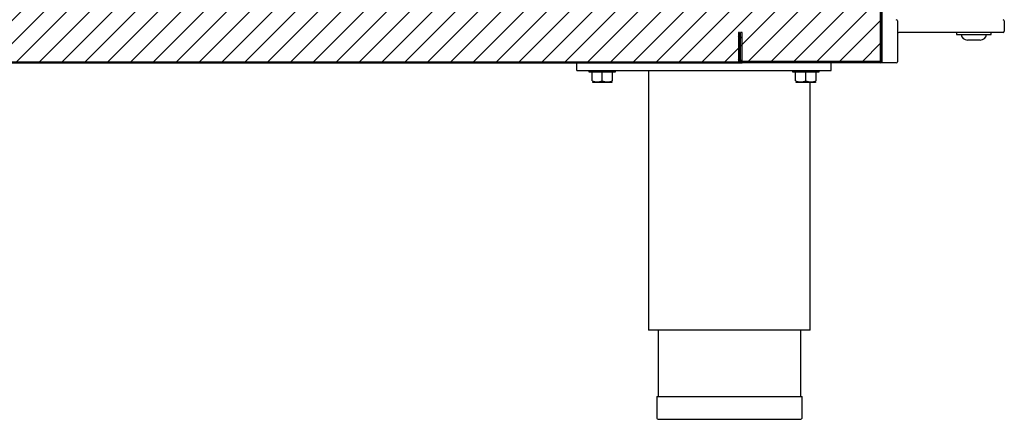
# Model space of a CAD drawing. Units: millimetres. Extents: x 0 to 4937, y 0 to 1416.
# Drawn here: x 2259 to 2278, y 1281 to 1289 of the extents above; entities that cross this region are included whole.
import ezdxf

# ---------------------------------------------------------------- set-up
doc = ezdxf.new("R2010")
doc.units = ezdxf.units.MM
for name, color, linetype in [('10MR171604', 7, 'Continuous'), ('10MR171606', 7, 'Continuous'), ('506X213', 7, 'Continuous'), ('603X192', 7, 'Continuous'), ('701X128', 7, 'Continuous'), ('701X63', 7, 'Continuous'), ('705X20', 7, 'Continuous'), ('INYECTADO_MR_162', 7, 'Continuous'), ('TI560004', 7, 'Continuous'), ('TI630003', 7, 'Continuous')]:
    doc.layers.add(name, color=color, linetype=linetype)

msp = doc.modelspace()

# ---------------------------------------------------------------- hatches: boundary and pattern name
at = {"layer": '10MR171604', "linetype": 'Continuous'}
h = msp.add_hatch(dxfattribs=at)
h.set_pattern_fill('LINE', scale=0.1, angle=135, style=0)
h.set_pattern_definition([(135, (2140.41394, 1454.65465), (-0.2245064, -0.2245064), [])])
edge = h.paths.add_edge_path()
edge.add_line((2275.535, 1290.877), (2275.066, 1290.877))
edge.add_line((2275.066, 1290.877), (2275.066, 1290.847))
edge.add_line((2275.066, 1290.847), (2275.535, 1290.847))
edge.add_arc((2275.535, 1290.846), 0.0005, 0, 90, ccw=False)
edge.add_line((2275.536, 1290.846), (2275.536, 1287.681))
edge.add_arc((2275.535, 1287.681), 0.0005, 270, 360, ccw=False)
edge.add_line((2275.535, 1287.681), (2272.816, 1287.681))
edge.add_arc((2272.816, 1287.681), 0.0005, 180, 270, ccw=False)
edge.add_line((2272.815, 1287.681), (2272.815, 1288.251))
edge.add_line((2272.815, 1288.251), (2272.785, 1288.251))
edge.add_line((2272.785, 1288.251), (2272.785, 1287.681))
edge.add_arc((2272.816, 1287.681), 0.0305, 180, 270)
edge.add_line((2272.816, 1287.651), (2275.535, 1287.651))
edge.add_arc((2275.535, 1287.681), 0.0305, 270, 360)
edge.add_line((2275.566, 1287.681), (2275.566, 1290.846))
edge.add_arc((2275.535, 1290.846), 0.0305, 0, 90)
at = {"layer": '10MR171606', "linetype": 'Continuous'}
h = msp.add_hatch(dxfattribs=at)
h.set_pattern_fill('LINE', scale=0.05, angle=45, style=0)
h.set_pattern_definition([(45, (2140.41394, 1454.65465), (-0.1122532, 0.1122532), [])])
edge = h.paths.add_edge_path()
edge.add_line((2240.741, 1287.651), (2272.741, 1287.651))
edge.add_arc((2272.741, 1287.676), 0.0255, 270, 360)
edge.add_line((2272.766, 1287.676), (2272.766, 1288.251))
edge.add_line((2272.766, 1288.251), (2272.741, 1288.251))
edge.add_line((2272.741, 1288.251), (2272.741, 1287.676))
edge.add_arc((2272.741, 1287.676), 0.0005, 270, 360, ccw=False)
edge.add_line((2272.741, 1287.676), (2240.741, 1287.676))
edge.add_arc((2240.741, 1287.676), 0.0005, 180, 270, ccw=False)
edge.add_line((2240.74, 1287.676), (2240.74, 1288.251))
edge.add_line((2240.74, 1288.251), (2240.715, 1288.251))
edge.add_line((2240.715, 1288.251), (2240.715, 1287.676))
edge.add_arc((2240.741, 1287.676), 0.0255, 180, 270)
at = {"layer": 'INYECTADO_MR_162', "linetype": 'Continuous'}
h = msp.add_hatch(dxfattribs=at)
h.set_pattern_fill('LINE', scale=0.1, angle=45, style=0)
h.set_pattern_definition([(45, (2140.41394, 1454.65465), (-0.2245064, 0.2245064), [])])
h.paths.add_polyline_path([(2238.74, 1320.576), (2238.74, 1287.676), (2275.54, 1287.676), (2275.54, 1289.626), (2272.79, 1289.626), (2272.79, 1290.926), (2271.905, 1290.926), (2271.905, 1289.626), (2241.33, 1289.626), (2241.33, 1318.876), (2240.63, 1318.876), (2240.63, 1320.576)])

# ---------------------------------------------------------------- linework, layer by layer
at = {"layer": '10MR171604', "color": 7, "linetype": 'Continuous'}
for p, q in [((2275.536, 1287.681), (2275.536, 1290.846)), ((2275.566, 1287.681), (2275.566, 1290.846)), ((2272.785, 1287.681), (2272.785, 1288.251)), ((2272.815, 1288.251), (2272.785, 1288.251)), ((2272.815, 1287.681), (2272.815, 1288.251)), ((2275.535, 1287.681), (2272.816, 1287.681)), ((2275.535, 1287.651), (2272.816, 1287.651))]:
    msp.add_line(p, q, dxfattribs=at)
for centre, radius, start, end in [((2272.816, 1287.681), 0.0305, 180, 270), ((2272.816, 1287.681), 0.0005, 180, 270), ((2275.535, 1287.681), 0.0305, 270, 0), ((2275.535, 1287.681), 0.0005, 270, 0)]:
    msp.add_arc(centre, radius, start, end, dxfattribs=at)
at = {"layer": '10MR171606', "color": 7, "linetype": 'Continuous'}
for p, q in [((2272.766, 1288.251), (2272.741, 1288.251)), ((2272.741, 1288.251), (2272.741, 1287.676)), ((2272.766, 1288.251), (2272.766, 1287.676)), ((2240.741, 1287.676), (2272.741, 1287.676)), ((2240.741, 1287.651), (2272.741, 1287.651))]:
    msp.add_line(p, q, dxfattribs=at)
for radius in [0.0005, 0.0255]:
    msp.add_arc((2272.741, 1287.676), radius, 270, 0, dxfattribs=at)
at = {"layer": '506X213', "color": 7, "linetype": 'Continuous'}
for p, q in [((2275.866, 1288.476), (2275.866, 1288.351)), ((2277.966, 1288.476), (2277.966, 1288.276)), ((2275.866, 1288.351), (2275.866, 1287.801)), ((2276.466, 1288.251), (2275.891, 1288.251)), ((2277.366, 1288.251), (2276.466, 1288.251)), ((2277.941, 1288.251), (2277.366, 1288.251)), ((2275.566, 1287.651), (2275.566, 1287.681)), ((2275.841, 1287.651), (2275.566, 1287.651)), ((2275.866, 1287.801), (2275.866, 1287.676))]:
    msp.add_line(p, q, dxfattribs=at)
for centre, start, end in [((2275.841, 1288.476), 0, 90), ((2277.941, 1288.476), 0, 90), ((2275.891, 1288.226), 90, 180), ((2277.941, 1288.276), 270, 0), ((2275.841, 1287.676), 270, 0)]:
    msp.add_arc(centre, 0.025, start, end, dxfattribs=at)
at = {"layer": '603X192', "color": 7, "linetype": 'Continuous'}
for p, q in [((2271.141, 1281.101), (2273.991, 1281.101)), ((2271.141, 1281.101), (2271.141, 1280.676)), ((2273.991, 1280.676), (2273.991, 1281.101)), ((2271.166, 1280.651), (2273.966, 1280.651))]:
    msp.add_line(p, q, dxfattribs=at)
for centre, start, end in [((2271.166, 1280.676), 180, 270), ((2273.966, 1280.676), 270, 0)]:
    msp.add_arc(centre, 0.025, start, end, dxfattribs=at)
at = {"layer": '701X128', "color": 7, "linetype": 'Continuous'}
for p, q in [((2269.803, 1287.501), (2269.803, 1287.476)), ((2269.803, 1287.476), (2270.328, 1287.476)), ((2269.866, 1287.301), (2269.866, 1287.476)), ((2270.066, 1287.301), (2270.066, 1287.476)), ((2270.266, 1287.301), (2270.266, 1287.476)), ((2270.328, 1287.476), (2270.328, 1287.501)), ((2273.803, 1287.501), (2273.803, 1287.476)), ((2273.803, 1287.476), (2274.328, 1287.476)), ((2273.866, 1287.301), (2273.866, 1287.476)), ((2274.066, 1287.301), (2274.066, 1287.476)), ((2274.266, 1287.301), (2274.266, 1287.476)), ((2274.328, 1287.476), (2274.328, 1287.501)), ((2269.866, 1287.283), (2269.878, 1287.276)), ((2269.878, 1287.276), (2270.253, 1287.276)), ((2270.253, 1287.276), (2270.266, 1287.283)), ((2273.866, 1287.283), (2273.878, 1287.276)), ((2273.878, 1287.276), (2274.253, 1287.276)), ((2274.253, 1287.276), (2274.266, 1287.283))]:
    msp.add_line(p, q, dxfattribs=at)
for centre in [(2269.966, 1287.574), (2270.166, 1287.574), (2273.966, 1287.574), (2274.166, 1287.574)]:
    msp.add_arc(centre, 0.291, 249.8917, 290.1083, dxfattribs=at)
at = {"layer": '701X63', "color": 7, "linetype": 'Continuous'}
for p, q in [((2277.026, 1288.251), (2277.026, 1288.211)), ((2277.026, 1288.211), (2277.706, 1288.211)), ((2277.706, 1288.211), (2277.706, 1288.251)), ((2277.492, 1288.101), (2277.24, 1288.101))]:
    msp.add_line(p, q, dxfattribs=at)
for centre, start, end in [((2277.24, 1288.226), 186.8921, 270), ((2277.492, 1288.226), 270, 353.1079)]:
    msp.add_arc(centre, 0.125, start, end, dxfattribs=at)
at = {"layer": '705X20', "color": 7, "linetype": 'Continuous'}
for p, q in [((2269.566, 1287.501), (2269.566, 1287.651)), ((2272.741, 1287.651), (2272.816, 1287.651)), ((2274.566, 1287.501), (2274.566, 1287.651)), ((2269.566, 1287.501), (2274.566, 1287.501))]:
    msp.add_line(p, q, dxfattribs=at)
at = {"layer": 'INYECTADO_MR_162', "color": 7, "linetype": 'Continuous'}
for p, q in [((2275.54, 1287.676), (2275.54, 1289.626)), ((2238.74, 1287.676), (2275.54, 1287.676))]:
    msp.add_line(p, q, dxfattribs=at)
at = {"layer": 'TI560004', "color": 7, "linetype": 'Continuous'}
for p, q in [((2271.166, 1282.401), (2271.166, 1281.101)), ((2273.966, 1281.101), (2273.966, 1282.401))]:
    msp.add_line(p, q, dxfattribs=at)
at = {"layer": 'TI630003', "color": 7, "linetype": 'Continuous'}
for p, q in [((2270.978, 1287.501), (2270.978, 1282.401)), ((2274.153, 1282.401), (2274.153, 1287.276)), ((2274.153, 1282.401), (2270.978, 1282.401))]:
    msp.add_line(p, q, dxfattribs=at)

doc.saveas('drawing.dxf')
